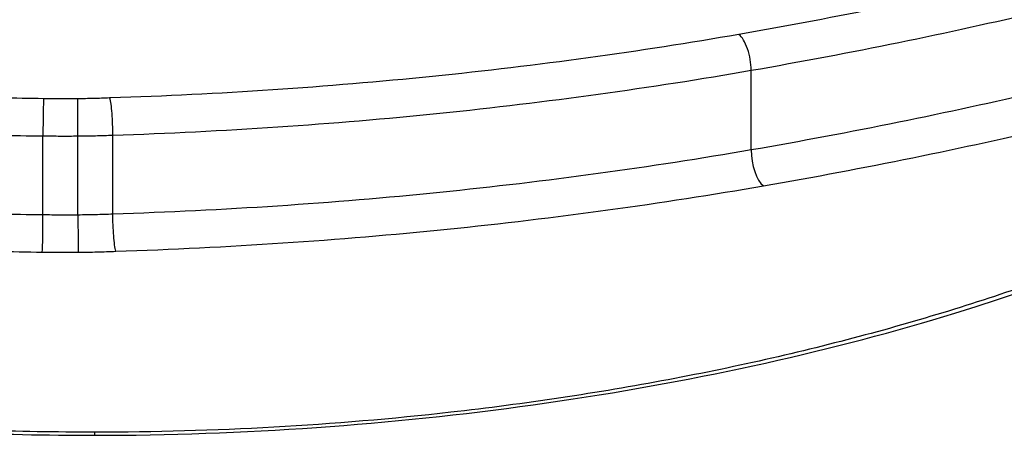
# Model space of a CAD drawing. Units: millimetres. Extents: x -4180 to 4084, y -2588 to 4864.
# Drawn here: x -1421 to -1418, y -364 to -363 of the extents above; entities that cross this region are included whole.
import ezdxf

# ---------------------------------------------------------------- set-up
doc = ezdxf.new("R2010")
doc.units = ezdxf.units.MM
doc.header["$LTSCALE"] = 45
doc.layers.add('SW_Toestellen', color=2, linetype='Continuous')

msp = doc.modelspace()

# ---------------------------------------------------------------- linework, layer by layer
at = {"layer": 'SW_Toestellen'}
for p, q in [((-1418.5836, -363.0525), (-1418.5836, -362.7729)), ((-1421.0706, -363.2805), (-1421.0706, -363.0031)), ((-1420.9477, -363.2808), (-1420.9477, -363.0034)), ((-1420.8252, -363.2778), (-1420.8252, -363.0003)), ((-1420.8897, -364.0431), (-1420.8897, -364.054))]:
    msp.add_line(p, q, dxfattribs=at)
for centre, major_axis, ratio, start_param, end_param in [((-1420.9787, -364.1889), (15, 0), 0.96969, 0.03697, 3.104622), ((-1418.6269, -362.7402), (-0.0171, 0.0985), 0.403804, 4.304875, 5.878111), ((-1421.0683, -362.965), (0.0009, 0.1), 0.022164, 0.387231, 1.961028), ((-1420.9489, -362.9653), (-0.0004, 0.1), 0.010833, 4.32221, 5.896009), ((-1418.5406, -363.0852), (-0.0171, 0.0985), 0.399991, 1.162949, 2.731274), ((-1421.073, -363.3185), (0.0009, 0.1), 0.02191, 3.534854, 5.102622), ((-1420.9466, -363.3188), (-0.0004, 0.1), 0.010708, 1.180617, 2.748383)]:
    msp.add_ellipse(centre, major_axis=major_axis, ratio=ratio, start_param=start_param, end_param=end_param, dxfattribs=at)
for points, knots in [([(-1420.8897, -360.8348), (-1421.9331, -360.8348), (-1422.9744, -360.8832), (-1424.6561, -361.1009), (-1425.3093, -361.2682), (-1426.0283, -361.7146), (-1426.1493, -361.9805), (-1425.92, -362.573), (-1425.5581, -362.8995), (-1424.5705, -363.4125), (-1424.0266, -363.6126), (-1422.94, -363.877), (-1422.4264, -363.9619), (-1421.565, -364.0389), (-1421.2273, -364.054), (-1420.8897, -364.054)], [-1.627453, -1.627453, -1.627453, -1.627453, -1.314426, -1.314426, -1.015302, -1.015302, -0.747997, -0.747997, -0.474083, -0.474083, -0.263379, -0.263379, -0.1013, -0.1013, 0, 0, 0, 0]), ([(-1420.8897, -364.054), (-1419.8462, -364.054), (-1418.805, -363.9034), (-1417.1232, -363.4047), (-1416.4701, -363.0704), (-1415.7511, -362.4278), (-1415.6301, -362.1231), (-1415.8594, -361.5977), (-1416.2212, -361.3796), (-1417.2089, -361.0973), (-1417.7527, -361.0079), (-1418.8394, -360.899), (-1419.3529, -360.868), (-1420.2143, -360.8401), (-1420.552, -360.8348), (-1420.8897, -360.8348)], [-1.627453, -1.627453, -1.627453, -1.627453, -1.314426, -1.314426, -1.015302, -1.015302, -0.747997, -0.747997, -0.474083, -0.474083, -0.263379, -0.263379, -0.1013, -0.1013, 0, 0, 0, 0]), ([(-1420.8897, -364.0431), (-1421.0241, -364.0431), (-1421.1585, -364.0407), (-1421.4266, -364.0311), (-1421.5602, -364.024), (-1421.8258, -364.005), (-1421.9577, -363.9932), (-1422.2192, -363.965), (-1422.3486, -363.9487), (-1422.6043, -363.9116), (-1422.7305, -363.8909), (-1422.9787, -363.8454), (-1423.1008, -363.8207), (-1423.3402, -363.7673), (-1423.4575, -363.7387), (-1423.6865, -363.678), (-1423.7981, -363.6459), (-1424.0152, -363.5787), (-1424.1206, -363.5435), (-1424.3244, -363.4705), (-1424.4229, -363.4326), (-1424.6121, -363.3547), (-1424.7029, -363.3146), (-1424.8761, -363.2327), (-1424.9586, -363.1908), (-1425.1143, -363.1062), (-1425.1877, -363.0633), (-1425.3247, -362.9771), (-1425.3886, -362.9337), (-1425.5063, -362.8472), (-1425.5602, -362.804), (-1425.6581, -362.7182), (-1425.7021, -362.6757), (-1425.78, -362.5919), (-1425.814, -362.5507), (-1425.8896, -362.4455), (-1425.9236, -362.383), (-1425.9676, -362.265), (-1425.9779, -362.2097), (-1425.9779, -362.1573)], [0, 0, 0, 0, 0.0406861, 0.0406861, 0.0813722, 0.0813722, 0.1220583, 0.1220583, 0.1627444, 0.1627444, 0.2034305, 0.2034305, 0.2441166, 0.2441166, 0.2848027, 0.2848027, 0.3254888, 0.3254888, 0.3661749, 0.3661749, 0.406861, 0.406861, 0.4475471, 0.4475471, 0.4881593, 0.4881593, 0.5285572, 0.5285572, 0.5687024, 0.5687024, 0.6085632, 0.6085632, 0.648137, 0.648137, 0.6875133, 0.6875133, 0.7506177, 0.7506177, 0.813722, 0.813722, 0.813722, 0.813722]), ([(-1415.8015, -362.1573), (-1415.8015, -362.1911), (-1415.8058, -362.226), (-1415.8236, -362.2989), (-1415.8372, -362.3368), (-1415.8745, -362.4154), (-1415.8983, -362.4559), (-1415.9555, -362.5379), (-1415.9886, -362.5793), (-1416.0645, -362.6628), (-1416.1073, -362.705), (-1416.2025, -362.7901), (-1416.255, -362.833), (-1416.3697, -362.9189), (-1416.4319, -362.9619), (-1416.5658, -363.0476), (-1416.6375, -363.0903), (-1416.7901, -363.1748), (-1416.8709, -363.2165), (-1417.0413, -363.2985), (-1417.1308, -363.3388), (-1417.3178, -363.4173), (-1417.4152, -363.4555), (-1417.6172, -363.5292), (-1417.7217, -363.5647), (-1417.9371, -363.6328), (-1418.048, -363.6653), (-1418.2754, -363.7269), (-1418.392, -363.756), (-1418.6301, -363.8104), (-1418.7516, -363.8357), (-1418.9988, -363.8823), (-1419.1245, -363.9035), (-1419.3792, -363.9417), (-1419.5083, -363.9587), (-1419.8429, -363.9964), (-1420.0503, -364.0138), (-1420.4684, -364.0372), (-1420.679, -364.0431), (-1420.8897, -364.0431)], [0.813722, 0.813722, 0.813722, 0.813722, 0.8544086, 0.8544086, 0.8950952, 0.8950952, 0.9357818, 0.9357818, 0.9753421, 0.9753421, 1.0147119, 1.0147119, 1.0542581, 1.0542581, 1.094085, 1.094085, 1.1341973, 1.1341973, 1.1745661, 1.1745661, 1.2151535, 1.2151535, 1.2558401, 1.2558401, 1.2965267, 1.2965267, 1.3372132, 1.3372132, 1.3778998, 1.3778998, 1.4185864, 1.4185864, 1.459273, 1.459273, 1.4999595, 1.4999595, 1.5637065, 1.5637065, 1.6274534, 1.6274534, 1.6274534, 1.6274534]), ([(-1416.7186, -362.2028), (-1417.0023, -362.2876), (-1417.3054, -362.3685), (-1417.9438, -362.518), (-1418.2792, -362.5865), (-1418.6269, -362.6469)], [-0.2313824, -0.2313824, -0.2313824, -0.2313824, -0.1157158, -0.1157158, 0, 0, 0, 0]), ([(-1418.5836, -362.7729), (-1418.2314, -362.7115), (-1417.8918, -362.6418), (-1417.2452, -362.4899), (-1416.9383, -362.4076), (-1416.6509, -362.3214)], [0, 0, 0, 0, 0.1157158, 0.1157158, 0.2313824, 0.2313824, 0.2313824, 0.2313824]), ([(-1416.6509, -362.605), (-1416.9384, -362.6905), (-1417.2454, -362.772), (-1417.892, -362.9226), (-1418.2316, -362.9916), (-1418.5836, -363.0525)], [-0.2366274, -0.2366274, -0.2366274, -0.2366274, -0.1184072, -0.1184072, 0, 0, 0, 0]), ([(-1418.6269, -362.6469), (-1418.9724, -362.7069), (-1419.3331, -362.7567), (-1420.0728, -362.832), (-1420.4518, -362.8575), (-1420.8337, -362.8698), (-1420.8343, -362.8698), (-1420.8349, -362.8698), (-1420.8355, -362.8699)], [-0.2300142, -0.2300142, -0.2300142, -0.2300142, -0.1150071, -0.1150071, 0, 0, 0, 0.0001768, 0.0001768, 0.0001768, 0.0001768]), ([(-1418.5406, -363.1783), (-1418.1842, -363.1165), (-1417.8403, -363.0463), (-1417.1856, -362.8933), (-1416.8747, -362.8104), (-1416.5835, -362.7235)], [0, 0, 0, 0, 0.1184072, 0.1184072, 0.2366274, 0.2366274, 0.2366274, 0.2366274]), ([(-1420.8252, -363.0003), (-1420.4372, -362.9877), (-1420.0523, -362.9617), (-1419.3009, -362.8849), (-1418.9346, -362.8341), (-1418.5836, -362.7729)], [0, 0, 0, 0, 0.1150071, 0.1150071, 0.2300142, 0.2300142, 0.2300142, 0.2300142]), ([(-1421.0683, -362.8724), (-1421.1188, -362.872), (-1421.1693, -362.871), (-1421.27, -362.868), (-1421.3203, -362.866), (-1421.3704, -362.8635)], [-0.03032023, -0.03032023, -0.03032023, -0.03032023, -0.0151599, -0.0151599, 0, 0, 0, 0]), ([(-1420.9489, -362.8727), (-1420.9688, -362.8728), (-1420.9887, -362.8728), (-1421.0285, -362.8727), (-1421.0484, -362.8726), (-1421.0683, -362.8724)], [-0.01193789, -0.01193789, -0.01193789, -0.01193789, -0.00596894, -0.00596894, 0, 0, 0, 0]), ([(-1420.8355, -362.8699), (-1420.836, -362.8699), (-1420.8366, -362.8699), (-1420.8372, -362.8699), (-1420.8557, -362.8708), (-1420.8743, -362.8714), (-1420.9116, -362.8724), (-1420.9302, -362.8726), (-1420.9489, -362.8727)], [-0.01137133, -0.01137133, -0.01137133, -0.01137133, -0.01120114, -0.01120114, -0.01120114, -0.00560065, -0.00560065, 0, 0, 0, 0]), ([(-1420.8252, -363.0003), (-1420.8252, -362.9882), (-1420.8255, -362.9754), (-1420.8265, -362.9493), (-1420.8272, -362.9364), (-1420.8291, -362.9124), (-1420.8302, -362.9014), (-1420.8327, -362.8827), (-1420.834, -362.8752), (-1420.8354, -362.87), (-1420.8355, -362.87), (-1420.8355, -362.8699)], [-0.01571578, -0.01571578, -0.01571578, -0.01571578, -0.01180986, -0.01180986, -0.00790363, -0.00790363, -0.00399679, -0.00399679, 0, 0, 0.00007306, 0.00007306, 0.00007306, 0.00007306]), ([(-1421.3835, -362.9938), (-1421.3316, -362.9964), (-1421.2796, -362.9985), (-1421.1752, -363.0016), (-1421.123, -363.0026), (-1421.0706, -363.0031)], [0, 0, 0, 0, 0.0151599, 0.0151599, 0.03032023, 0.03032023, 0.03032023, 0.03032023]), ([(-1421.0706, -363.0031), (-1421.0502, -363.0033), (-1421.0297, -363.0034), (-1420.9887, -363.0035), (-1420.9682, -363.0034), (-1420.9477, -363.0034)], [0, 0, 0, 0, 0.00596894, 0.00596894, 0.01193789, 0.01193789, 0.01193789, 0.01193789]), ([(-1420.9477, -363.0034), (-1420.9272, -363.0033), (-1420.9068, -363.003), (-1420.8659, -363.0019), (-1420.8455, -363.0012), (-1420.8252, -363.0003)], [0, 0, 0, 0, 0.00560065, 0.00560065, 0.01120114, 0.01120114, 0.01120114, 0.01120114]), ([(-1418.5836, -363.0525), (-1418.9349, -363.1132), (-1419.3014, -363.1635), (-1420.0527, -363.2396), (-1420.4375, -363.2653), (-1420.8252, -363.2778)], [-0.237072, -0.237072, -0.237072, -0.237072, -0.118536, -0.118536, 0, 0, 0, 0]), ([(-1420.8151, -363.408), (-1420.4219, -363.3952), (-1420.0318, -363.369), (-1419.2695, -363.2915), (-1418.8974, -363.2402), (-1418.5406, -363.1783)], [0.000169, 0.000169, 0.000169, 0.000169, 0.118536, 0.118536, 0.237072, 0.237072, 0.237072, 0.237072]), ([(-1421.0706, -363.2805), (-1421.123, -363.2801), (-1421.1752, -363.2791), (-1421.2796, -363.276), (-1421.3316, -363.2739), (-1421.3835, -363.2713)], [-0.03246242, -0.03246242, -0.03246242, -0.03246242, -0.01623048, -0.01623048, 0, 0, 0, 0]), ([(-1420.9477, -363.2808), (-1420.9682, -363.2809), (-1420.9887, -363.2809), (-1421.0297, -363.2808), (-1421.0502, -363.2807), (-1421.0706, -363.2805)], [-0.01264738, -0.01264738, -0.01264738, -0.01264738, -0.00632368, -0.00632368, 0, 0, 0, 0]), ([(-1420.8252, -363.2778), (-1420.8455, -363.2787), (-1420.8659, -363.2794), (-1420.9068, -363.2804), (-1420.9272, -363.2807), (-1420.9477, -363.2808)], [-0.01335521, -0.01335521, -0.01335521, -0.01335521, -0.00667782, -0.00667782, 0, 0, 0, 0]), ([(-1420.8151, -363.408), (-1420.8151, -363.4079), (-1420.8151, -363.4078), (-1420.8165, -363.4026), (-1420.8178, -363.3952), (-1420.8202, -363.3766), (-1420.8213, -363.3657), (-1420.8232, -363.3416), (-1420.8239, -363.3287), (-1420.8249, -363.3027), (-1420.8252, -363.2898), (-1420.8252, -363.2778)], [-0.01572829, -0.01572829, -0.01572829, -0.01572829, -0.01565551, -0.01565551, -0.01171893, -0.01171893, -0.00781212, -0.00781212, -0.0039059, -0.0039059, 0, 0, 0, 0]), ([(-1421.3965, -363.4014), (-1421.3429, -363.4041), (-1421.2891, -363.4062), (-1421.1812, -363.4094), (-1421.1271, -363.4104), (-1421.073, -363.4109)], [0, 0, 0, 0, 0.01623048, 0.01623048, 0.03246242, 0.03246242, 0.03246242, 0.03246242]), ([(-1421.073, -363.4109), (-1421.0519, -363.4111), (-1421.0309, -363.4112), (-1420.9887, -363.4113), (-1420.9676, -363.4113), (-1420.9466, -363.4112)], [0, 0, 0, 0, 0.00632368, 0.00632368, 0.01264738, 0.01264738, 0.01264738, 0.01264738]), ([(-1420.9466, -363.4112), (-1420.9243, -363.4111), (-1420.902, -363.4108), (-1420.8582, -363.4097), (-1420.8366, -363.4089), (-1420.8151, -363.408)], [0, 0, 0, 0, 0.00667782, 0.00667782, 0.01318028, 0.01318028, 0.01318028, 0.01318028])]:
    msp.add_open_spline(points, degree=3, knots=knots, dxfattribs=at)

doc.saveas('drawing.dxf')
